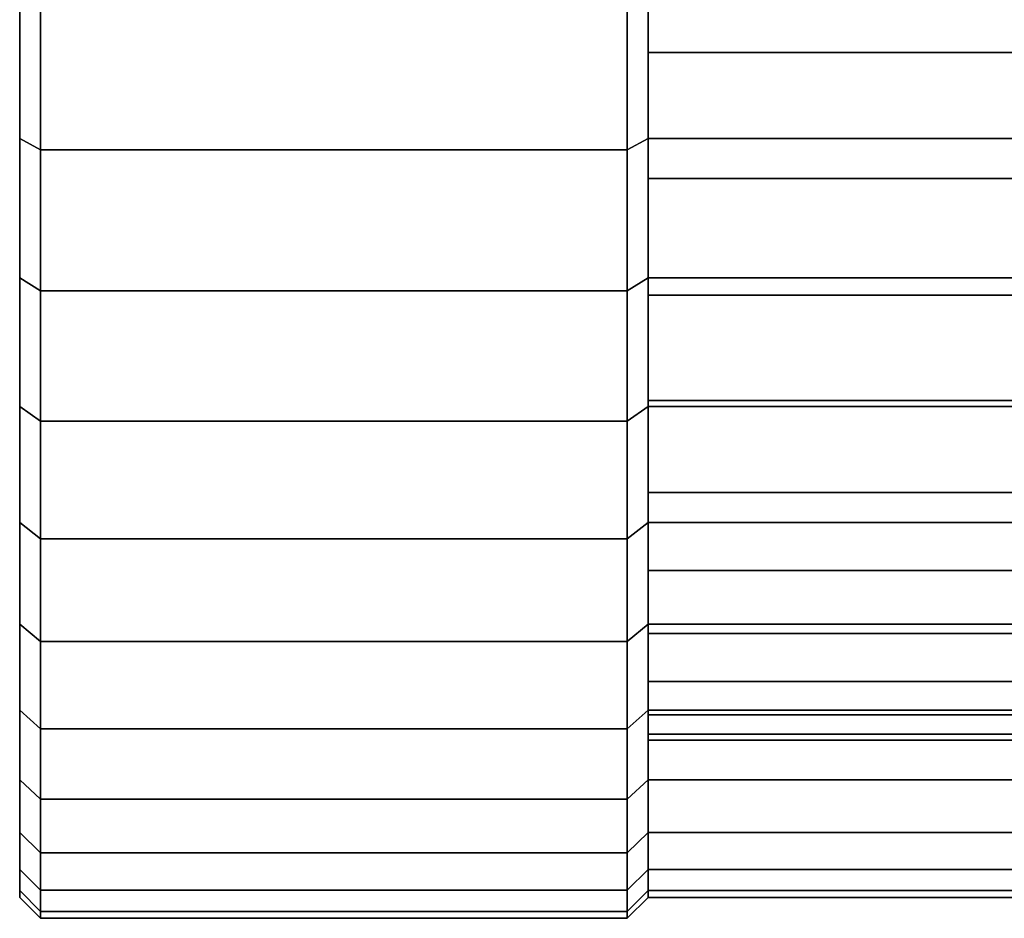
# Model space of a CAD drawing. Extents: x -0.297 to 0.297, y -0.016 to 0.14.
# Drawn here: x -0.267 to -0.258, y 0.071 to 0.079 of the extents above; entities that cross this region are included whole.
import ezdxf

# ---------------------------------------------------------------- set-up
doc = ezdxf.new("R2010")
doc.units = 0
doc.layers.add('L4_ROHR_D32_L235_XA_2', color=7, linetype='CONTINUOUS')
doc.layers.add('L7_LASCHE_AUSSENSTUTZE_D32_MIT_', color=7, linetype='CONTINUOUS')

msp = doc.modelspace()

# ---------------------------------------------------------------- linework, layer by layer
at = {"layer": 'L4_ROHR_D32_L235_XA_2', "color": 253, "invisible_edges": 9}
for points in [[(-0.261, 0.079551, 0.072509), (-0.261, 0.078965, 0.074585), (-0.261, 0.08024, 0.073841), (-0.261, 0.079551, 0.072509)], [(-0.261, 0.078965, 0.098858), (-0.261, 0.079551, 0.100934), (-0.261, 0.08024, 0.099601), (-0.261, 0.078965, 0.098858)], [(-0.025, 0.08024, 0.099601), (-0.261, 0.078965, 0.098858), (-0.261, 0.08024, 0.099601), (-0.025, 0.08024, 0.099601)], [(-0.261, 0.078965, 0.098858), (-0.025, 0.08024, 0.099601), (-0.025, 0.078965, 0.098858), (-0.261, 0.078965, 0.098858)], [(-0.025, 0.078965, 0.074585), (-0.261, 0.08024, 0.073841), (-0.261, 0.078965, 0.074585), (-0.025, 0.078965, 0.074585)], [(-0.261, 0.08024, 0.073841), (-0.025, 0.078965, 0.074585), (-0.025, 0.08024, 0.073841), (-0.261, 0.08024, 0.073841)], [(-0.261, 0.078965, 0.074585), (-0.261, 0.079551, 0.072509), (-0.261, 0.078145, 0.073329), (-0.261, 0.078965, 0.074585)], [(-0.261, 0.079551, 0.100934), (-0.261, 0.078965, 0.098858), (-0.261, 0.078145, 0.100113), (-0.261, 0.079551, 0.100934)], [(-0.261, 0.078145, 0.100113), (-0.025, 0.079551, 0.100934), (-0.261, 0.079551, 0.100934), (-0.261, 0.078145, 0.100113)], [(-0.025, 0.079551, 0.100934), (-0.261, 0.078145, 0.100113), (-0.025, 0.078145, 0.100113), (-0.025, 0.079551, 0.100934)], [(-0.261, 0.079551, 0.072509), (-0.025, 0.078145, 0.073329), (-0.261, 0.078145, 0.073329), (-0.261, 0.079551, 0.072509)], [(-0.025, 0.078145, 0.073329), (-0.261, 0.079551, 0.072509), (-0.025, 0.079551, 0.072509), (-0.025, 0.078145, 0.073329)], [(-0.261, 0.078145, 0.073329), (-0.261, 0.077761, 0.075464), (-0.261, 0.078965, 0.074585), (-0.261, 0.078145, 0.073329)], [(-0.261, 0.077761, 0.097978), (-0.261, 0.078145, 0.100113), (-0.261, 0.078965, 0.098858), (-0.261, 0.077761, 0.097978)], [(-0.025, 0.078965, 0.098858), (-0.261, 0.077761, 0.097978), (-0.261, 0.078965, 0.098858), (-0.025, 0.078965, 0.098858)], [(-0.261, 0.077761, 0.097978), (-0.025, 0.078965, 0.098858), (-0.025, 0.077761, 0.097978), (-0.261, 0.077761, 0.097978)], [(-0.025, 0.077761, 0.075464), (-0.261, 0.078965, 0.074585), (-0.261, 0.077761, 0.075464), (-0.025, 0.077761, 0.075464)], [(-0.261, 0.078965, 0.074585), (-0.025, 0.077761, 0.075464), (-0.025, 0.078965, 0.074585), (-0.261, 0.078965, 0.074585)], [(-0.261, 0.077761, 0.075464), (-0.261, 0.078145, 0.073329), (-0.261, 0.076815, 0.074299), (-0.261, 0.077761, 0.075464)], [(-0.261, 0.078145, 0.100113), (-0.261, 0.077761, 0.097978), (-0.261, 0.076815, 0.099143), (-0.261, 0.078145, 0.100113)], [(-0.261, 0.076815, 0.099143), (-0.025, 0.078145, 0.100113), (-0.261, 0.078145, 0.100113), (-0.261, 0.076815, 0.099143)], [(-0.025, 0.078145, 0.100113), (-0.261, 0.076815, 0.099143), (-0.025, 0.076815, 0.099143), (-0.025, 0.078145, 0.100113)], [(-0.261, 0.078145, 0.073329), (-0.025, 0.076815, 0.074299), (-0.261, 0.076815, 0.074299), (-0.261, 0.078145, 0.073329)], [(-0.025, 0.076815, 0.074299), (-0.261, 0.078145, 0.073329), (-0.025, 0.078145, 0.073329), (-0.025, 0.076815, 0.074299)], [(-0.261, 0.076815, 0.074299), (-0.261, 0.076647, 0.076468), (-0.261, 0.077761, 0.075464), (-0.261, 0.076815, 0.074299)], [(-0.261, 0.076647, 0.096974), (-0.261, 0.076815, 0.099143), (-0.261, 0.077761, 0.097978), (-0.261, 0.076647, 0.096974)], [(-0.025, 0.077761, 0.097978), (-0.261, 0.076647, 0.096974), (-0.261, 0.077761, 0.097978), (-0.025, 0.077761, 0.097978)], [(-0.261, 0.076647, 0.096974), (-0.025, 0.077761, 0.097978), (-0.025, 0.076647, 0.096974), (-0.261, 0.076647, 0.096974)], [(-0.025, 0.076647, 0.076468), (-0.261, 0.077761, 0.075464), (-0.261, 0.076647, 0.076468), (-0.025, 0.076647, 0.076468)], [(-0.261, 0.077761, 0.075464), (-0.025, 0.076647, 0.076468), (-0.025, 0.077761, 0.075464), (-0.261, 0.077761, 0.075464)], [(-0.261, 0.076647, 0.076468), (-0.261, 0.076815, 0.074299), (-0.261, 0.075586, 0.075407), (-0.261, 0.076647, 0.076468)], [(-0.261, 0.076815, 0.099143), (-0.261, 0.076647, 0.096974), (-0.261, 0.075586, 0.098035), (-0.261, 0.076815, 0.099143)], [(-0.261, 0.075586, 0.098035), (-0.025, 0.076815, 0.099143), (-0.261, 0.076815, 0.099143), (-0.261, 0.075586, 0.098035)], [(-0.025, 0.076815, 0.099143), (-0.261, 0.075586, 0.098035), (-0.025, 0.075586, 0.098035), (-0.025, 0.076815, 0.099143)], [(-0.261, 0.076815, 0.074299), (-0.025, 0.075586, 0.075407), (-0.261, 0.075586, 0.075407), (-0.261, 0.076815, 0.074299)], [(-0.025, 0.075586, 0.075407), (-0.261, 0.076815, 0.074299), (-0.025, 0.076815, 0.074299), (-0.025, 0.075586, 0.075407)], [(-0.261, 0.075586, 0.075407), (-0.261, 0.075643, 0.077582), (-0.261, 0.076647, 0.076468), (-0.261, 0.075586, 0.075407)], [(-0.261, 0.075643, 0.09586), (-0.261, 0.075586, 0.098035), (-0.261, 0.076647, 0.096974), (-0.261, 0.075643, 0.09586)], [(-0.261, 0.076647, 0.096974), (-0.025, 0.075643, 0.09586), (-0.261, 0.075643, 0.09586), (-0.261, 0.076647, 0.096974)], [(-0.025, 0.075643, 0.09586), (-0.261, 0.076647, 0.096974), (-0.025, 0.076647, 0.096974), (-0.025, 0.075643, 0.09586)], [(-0.261, 0.075643, 0.077582), (-0.025, 0.076647, 0.076468), (-0.261, 0.076647, 0.076468), (-0.261, 0.075643, 0.077582)], [(-0.025, 0.076647, 0.076468), (-0.261, 0.075643, 0.077582), (-0.025, 0.075643, 0.077582), (-0.025, 0.076647, 0.076468)], [(-0.261, 0.075643, 0.077582), (-0.261, 0.075586, 0.075407), (-0.261, 0.074478, 0.076636), (-0.261, 0.075643, 0.077582)], [(-0.261, 0.074478, 0.076636), (-0.261, 0.074764, 0.078787), (-0.261, 0.075643, 0.077582), (-0.261, 0.074478, 0.076636)], [(-0.261, 0.074764, 0.094656), (-0.261, 0.074478, 0.096806), (-0.261, 0.075643, 0.09586), (-0.261, 0.074764, 0.094656)], [(-0.261, 0.075586, 0.098035), (-0.261, 0.075643, 0.09586), (-0.261, 0.074478, 0.096806), (-0.261, 0.075586, 0.098035)], [(-0.261, 0.075643, 0.09586), (-0.025, 0.074764, 0.094656), (-0.261, 0.074764, 0.094656), (-0.261, 0.075643, 0.09586)], [(-0.025, 0.074764, 0.094656), (-0.261, 0.075643, 0.09586), (-0.025, 0.075643, 0.09586), (-0.025, 0.074764, 0.094656)], [(-0.261, 0.074764, 0.078787), (-0.025, 0.075643, 0.077582), (-0.261, 0.075643, 0.077582), (-0.261, 0.074764, 0.078787)], [(-0.025, 0.075643, 0.077582), (-0.261, 0.074764, 0.078787), (-0.025, 0.074764, 0.078787), (-0.025, 0.075643, 0.077582)], [(-0.025, 0.074478, 0.096806), (-0.261, 0.075586, 0.098035), (-0.261, 0.074478, 0.096806), (-0.025, 0.074478, 0.096806)], [(-0.261, 0.075586, 0.098035), (-0.025, 0.074478, 0.096806), (-0.025, 0.075586, 0.098035), (-0.261, 0.075586, 0.098035)], [(-0.025, 0.075586, 0.075407), (-0.261, 0.074478, 0.076636), (-0.261, 0.075586, 0.075407), (-0.025, 0.075586, 0.075407)], [(-0.261, 0.074478, 0.076636), (-0.025, 0.075586, 0.075407), (-0.025, 0.074478, 0.076636), (-0.261, 0.074478, 0.076636)], [(-0.261, 0.074764, 0.078787), (-0.261, 0.074478, 0.076636), (-0.261, 0.073508, 0.077966), (-0.261, 0.074764, 0.078787)], [(-0.261, 0.073508, 0.077966), (-0.261, 0.07402, 0.080061), (-0.261, 0.074764, 0.078787), (-0.261, 0.073508, 0.077966)], [(-0.261, 0.07402, 0.093381), (-0.261, 0.073508, 0.095476), (-0.261, 0.074764, 0.094656), (-0.261, 0.07402, 0.093381)], [(-0.261, 0.074478, 0.096806), (-0.261, 0.074764, 0.094656), (-0.261, 0.073508, 0.095476), (-0.261, 0.074478, 0.096806)], [(-0.261, 0.074764, 0.094656), (-0.025, 0.07402, 0.093381), (-0.261, 0.07402, 0.093381), (-0.261, 0.074764, 0.094656)], [(-0.025, 0.07402, 0.093381), (-0.261, 0.074764, 0.094656), (-0.025, 0.074764, 0.094656), (-0.025, 0.07402, 0.093381)], [(-0.261, 0.07402, 0.080061), (-0.025, 0.074764, 0.078787), (-0.261, 0.074764, 0.078787), (-0.261, 0.07402, 0.080061)], [(-0.025, 0.074764, 0.078787), (-0.261, 0.07402, 0.080061), (-0.025, 0.07402, 0.080061), (-0.025, 0.074764, 0.078787)], [(-0.025, 0.073508, 0.095476), (-0.261, 0.074478, 0.096806), (-0.261, 0.073508, 0.095476), (-0.025, 0.073508, 0.095476)], [(-0.261, 0.074478, 0.096806), (-0.025, 0.073508, 0.095476), (-0.025, 0.074478, 0.096806), (-0.261, 0.074478, 0.096806)], [(-0.025, 0.074478, 0.076636), (-0.261, 0.073508, 0.077966), (-0.261, 0.074478, 0.076636), (-0.025, 0.074478, 0.076636)], [(-0.261, 0.073508, 0.077966), (-0.025, 0.074478, 0.076636), (-0.025, 0.073508, 0.077966), (-0.261, 0.073508, 0.077966)], [(-0.261, 0.07402, 0.080061), (-0.261, 0.073508, 0.077966), (-0.261, 0.072687, 0.079372), (-0.261, 0.07402, 0.080061)], [(-0.261, 0.072687, 0.079372), (-0.261, 0.073418, 0.081384), (-0.261, 0.07402, 0.080061), (-0.261, 0.072687, 0.079372)], [(-0.261, 0.073418, 0.092058), (-0.261, 0.072687, 0.09407), (-0.261, 0.07402, 0.093381), (-0.261, 0.073418, 0.092058)], [(-0.261, 0.073508, 0.095476), (-0.261, 0.07402, 0.093381), (-0.261, 0.072687, 0.09407), (-0.261, 0.073508, 0.095476)], [(-0.261, 0.07402, 0.093381), (-0.025, 0.073418, 0.092058), (-0.261, 0.073418, 0.092058), (-0.261, 0.07402, 0.093381)], [(-0.025, 0.073418, 0.092058), (-0.261, 0.07402, 0.093381), (-0.025, 0.07402, 0.093381), (-0.025, 0.073418, 0.092058)], [(-0.261, 0.073418, 0.081384), (-0.025, 0.07402, 0.080061), (-0.261, 0.07402, 0.080061), (-0.261, 0.073418, 0.081384)], [(-0.025, 0.07402, 0.080061), (-0.261, 0.073418, 0.081384), (-0.025, 0.073418, 0.081384), (-0.025, 0.07402, 0.080061)], [(-0.025, 0.072687, 0.09407), (-0.261, 0.073508, 0.095476), (-0.261, 0.072687, 0.09407), (-0.025, 0.072687, 0.09407)], [(-0.261, 0.073508, 0.095476), (-0.025, 0.072687, 0.09407), (-0.025, 0.073508, 0.095476), (-0.261, 0.073508, 0.095476)], [(-0.025, 0.073508, 0.077966), (-0.261, 0.072687, 0.079372), (-0.261, 0.073508, 0.077966), (-0.025, 0.073508, 0.077966)], [(-0.261, 0.072687, 0.079372), (-0.025, 0.073508, 0.077966), (-0.025, 0.072687, 0.079372), (-0.261, 0.072687, 0.079372)], [(-0.261, 0.073418, 0.081384), (-0.261, 0.072687, 0.079372), (-0.261, 0.072023, 0.080832), (-0.261, 0.073418, 0.081384)], [(-0.261, 0.072023, 0.080832), (-0.261, 0.07296, 0.082731), (-0.261, 0.073418, 0.081384), (-0.261, 0.072023, 0.080832)], [(-0.261, 0.07296, 0.090711), (-0.261, 0.072023, 0.092611), (-0.261, 0.073418, 0.092058), (-0.261, 0.07296, 0.090711)], [(-0.261, 0.072687, 0.09407), (-0.261, 0.073418, 0.092058), (-0.261, 0.072023, 0.092611), (-0.261, 0.072687, 0.09407)], [(-0.261, 0.073418, 0.092058), (-0.025, 0.07296, 0.090711), (-0.261, 0.07296, 0.090711), (-0.261, 0.073418, 0.092058)], [(-0.025, 0.07296, 0.090711), (-0.261, 0.073418, 0.092058), (-0.025, 0.073418, 0.092058), (-0.025, 0.07296, 0.090711)], [(-0.261, 0.07296, 0.082731), (-0.025, 0.073418, 0.081384), (-0.261, 0.073418, 0.081384), (-0.261, 0.07296, 0.082731)], [(-0.025, 0.073418, 0.081384), (-0.261, 0.07296, 0.082731), (-0.025, 0.07296, 0.082731), (-0.025, 0.073418, 0.081384)], [(-0.261, 0.07296, 0.082731), (-0.261, 0.072023, 0.080832), (-0.261, 0.071518, 0.082319), (-0.261, 0.07296, 0.082731)], [(-0.261, 0.071518, 0.082319), (-0.261, 0.072642, 0.084083), (-0.261, 0.07296, 0.082731), (-0.261, 0.071518, 0.082319)], [(-0.261, 0.072642, 0.08936), (-0.261, 0.071518, 0.091124), (-0.261, 0.07296, 0.090711), (-0.261, 0.072642, 0.08936)], [(-0.261, 0.072023, 0.092611), (-0.261, 0.07296, 0.090711), (-0.261, 0.071518, 0.091124), (-0.261, 0.072023, 0.092611)], [(-0.261, 0.07296, 0.090711), (-0.025, 0.072642, 0.08936), (-0.261, 0.072642, 0.08936), (-0.261, 0.07296, 0.090711)], [(-0.025, 0.072642, 0.08936), (-0.261, 0.07296, 0.090711), (-0.025, 0.07296, 0.090711), (-0.025, 0.072642, 0.08936)], [(-0.261, 0.072642, 0.084083), (-0.025, 0.07296, 0.082731), (-0.261, 0.07296, 0.082731), (-0.261, 0.072642, 0.084083)], [(-0.025, 0.07296, 0.082731), (-0.261, 0.072642, 0.084083), (-0.025, 0.072642, 0.084083), (-0.025, 0.07296, 0.082731)], [(-0.025, 0.072023, 0.092611), (-0.261, 0.072687, 0.09407), (-0.261, 0.072023, 0.092611), (-0.025, 0.072023, 0.092611)], [(-0.261, 0.072687, 0.09407), (-0.025, 0.072023, 0.092611), (-0.025, 0.072687, 0.09407), (-0.261, 0.072687, 0.09407)], [(-0.025, 0.072687, 0.079372), (-0.261, 0.072023, 0.080832), (-0.261, 0.072687, 0.079372), (-0.025, 0.072687, 0.079372)], [(-0.261, 0.072023, 0.080832), (-0.025, 0.072687, 0.079372), (-0.025, 0.072023, 0.080832), (-0.261, 0.072023, 0.080832)], [(-0.261, 0.072642, 0.084083), (-0.261, 0.071518, 0.082319), (-0.261, 0.071167, 0.08381), (-0.261, 0.072642, 0.084083)], [(-0.261, 0.071167, 0.08381), (-0.261, 0.072459, 0.085418), (-0.261, 0.072642, 0.084083), (-0.261, 0.071167, 0.08381)], [(-0.261, 0.072459, 0.088024), (-0.261, 0.071167, 0.089632), (-0.261, 0.072642, 0.08936), (-0.261, 0.072459, 0.088024)], [(-0.261, 0.071518, 0.091124), (-0.261, 0.072642, 0.08936), (-0.261, 0.071167, 0.089632), (-0.261, 0.071518, 0.091124)], [(-0.261, 0.072642, 0.08936), (-0.025, 0.072459, 0.088024), (-0.261, 0.072459, 0.088024), (-0.261, 0.072642, 0.08936)], [(-0.025, 0.072459, 0.088024), (-0.261, 0.072642, 0.08936), (-0.025, 0.072642, 0.08936), (-0.025, 0.072459, 0.088024)], [(-0.261, 0.072459, 0.085418), (-0.025, 0.072642, 0.084083), (-0.261, 0.072642, 0.084083), (-0.261, 0.072459, 0.085418)], [(-0.025, 0.072642, 0.084083), (-0.261, 0.072459, 0.085418), (-0.025, 0.072459, 0.085418), (-0.025, 0.072642, 0.084083)], [(-0.261, 0.072459, 0.085418), (-0.261, 0.071167, 0.08381), (-0.261, 0.070965, 0.085283), (-0.261, 0.072459, 0.085418)], [(-0.261, 0.070965, 0.085283), (-0.261, 0.0724, 0.086721), (-0.261, 0.072459, 0.085418), (-0.261, 0.070965, 0.085283)], [(-0.261, 0.0724, 0.086721), (-0.261, 0.070965, 0.088159), (-0.261, 0.072459, 0.088024), (-0.261, 0.0724, 0.086721)], [(-0.261, 0.071167, 0.089632), (-0.261, 0.072459, 0.088024), (-0.261, 0.070965, 0.088159), (-0.261, 0.071167, 0.089632)], [(-0.261, 0.072459, 0.088024), (-0.025, 0.0724, 0.086721), (-0.261, 0.0724, 0.086721), (-0.261, 0.072459, 0.088024)], [(-0.025, 0.0724, 0.086721), (-0.261, 0.072459, 0.088024), (-0.025, 0.072459, 0.088024), (-0.025, 0.0724, 0.086721)], [(-0.261, 0.0724, 0.086721), (-0.025, 0.072459, 0.085418), (-0.261, 0.072459, 0.085418), (-0.261, 0.0724, 0.086721)], [(-0.025, 0.072459, 0.085418), (-0.261, 0.0724, 0.086721), (-0.025, 0.0724, 0.086721), (-0.025, 0.072459, 0.085418)], [(-0.261, 0.0724, 0.086721), (-0.261, 0.070965, 0.085283), (-0.261, 0.0709, 0.086721), (-0.261, 0.0724, 0.086721)], [(-0.261, 0.070965, 0.088159), (-0.261, 0.0724, 0.086721), (-0.261, 0.0709, 0.086721), (-0.261, 0.070965, 0.088159)], [(-0.025, 0.071518, 0.091124), (-0.261, 0.072023, 0.092611), (-0.261, 0.071518, 0.091124), (-0.025, 0.071518, 0.091124)], [(-0.261, 0.072023, 0.092611), (-0.025, 0.071518, 0.091124), (-0.025, 0.072023, 0.092611), (-0.261, 0.072023, 0.092611)], [(-0.025, 0.072023, 0.080832), (-0.261, 0.071518, 0.082319), (-0.261, 0.072023, 0.080832), (-0.025, 0.072023, 0.080832)], [(-0.261, 0.071518, 0.082319), (-0.025, 0.072023, 0.080832), (-0.025, 0.071518, 0.082319), (-0.261, 0.071518, 0.082319)], [(-0.025, 0.071167, 0.089632), (-0.261, 0.071518, 0.091124), (-0.261, 0.071167, 0.089632), (-0.025, 0.071167, 0.089632)], [(-0.261, 0.071518, 0.091124), (-0.025, 0.071167, 0.089632), (-0.025, 0.071518, 0.091124), (-0.261, 0.071518, 0.091124)], [(-0.025, 0.071518, 0.082319), (-0.261, 0.071167, 0.08381), (-0.261, 0.071518, 0.082319), (-0.025, 0.071518, 0.082319)], [(-0.261, 0.071167, 0.08381), (-0.025, 0.071518, 0.082319), (-0.025, 0.071167, 0.08381), (-0.261, 0.071167, 0.08381)], [(-0.025, 0.070965, 0.088159), (-0.261, 0.071167, 0.089632), (-0.261, 0.070965, 0.088159), (-0.025, 0.070965, 0.088159)], [(-0.261, 0.071167, 0.089632), (-0.025, 0.070965, 0.088159), (-0.025, 0.071167, 0.089632), (-0.261, 0.071167, 0.089632)], [(-0.025, 0.071167, 0.08381), (-0.261, 0.070965, 0.085283), (-0.261, 0.071167, 0.08381), (-0.025, 0.071167, 0.08381)], [(-0.261, 0.070965, 0.085283), (-0.025, 0.071167, 0.08381), (-0.025, 0.070965, 0.085283), (-0.261, 0.070965, 0.085283)], [(-0.025, 0.0709, 0.086721), (-0.261, 0.070965, 0.088159), (-0.261, 0.0709, 0.086721), (-0.025, 0.0709, 0.086721)], [(-0.261, 0.070965, 0.088159), (-0.025, 0.0709, 0.086721), (-0.025, 0.070965, 0.088159), (-0.261, 0.070965, 0.088159)], [(-0.025, 0.070965, 0.085283), (-0.261, 0.0709, 0.086721), (-0.261, 0.070965, 0.085283), (-0.025, 0.070965, 0.085283)], [(-0.261, 0.0709, 0.086721), (-0.025, 0.070965, 0.085283), (-0.025, 0.0709, 0.086721), (-0.261, 0.0709, 0.086721)]]:
    msp.add_3dface(points, dxfattribs=at)
at = {"layer": 'L7_LASCHE_AUSSENSTUTZE_D32_MIT_', "color": 253}
for points, invisible_edges in [([(-0.267, 0.078145, 0.073329), (-0.267, 0.078145, 0.100113), (-0.267, 0.079551, 0.100934), (-0.267, 0.078145, 0.073329)], 13), ([(-0.267, 0.078145, 0.073329), (-0.267, 0.079551, 0.100934), (-0.267, 0.079551, 0.072509), (-0.267, 0.078145, 0.073329)], 11), ([(-0.267, 0.078145, 0.100113), (-0.2668, 0.079459, 0.101111), (-0.267, 0.079551, 0.100934), (-0.267, 0.078145, 0.100113)], 9), ([(-0.2668, 0.079459, 0.072331), (-0.267, 0.078145, 0.073329), (-0.267, 0.079551, 0.072509), (-0.2668, 0.079459, 0.072331)], 9), ([(-0.2612, 0.079459, 0.101111), (-0.261, 0.078145, 0.100113), (-0.261, 0.079551, 0.100934), (-0.2612, 0.079459, 0.101111)], 9), ([(-0.261, 0.078145, 0.073329), (-0.2612, 0.079459, 0.072331), (-0.261, 0.079551, 0.072509), (-0.261, 0.078145, 0.073329)], 9), ([(-0.261, 0.078145, 0.100113), (-0.261, 0.078145, 0.073329), (-0.261, 0.079551, 0.100934), (-0.261, 0.078145, 0.100113)], 11), ([(-0.261, 0.079551, 0.100934), (-0.261, 0.078145, 0.073329), (-0.261, 0.079551, 0.072509), (-0.261, 0.079551, 0.100934)], 13), ([(-0.2668, 0.079459, 0.101111), (-0.267, 0.078145, 0.100113), (-0.2668, 0.078035, 0.10028), (-0.2668, 0.079459, 0.101111)], 9), ([(-0.267, 0.078145, 0.073329), (-0.2668, 0.079459, 0.072331), (-0.2668, 0.078035, 0.073162), (-0.267, 0.078145, 0.073329)], 9), ([(-0.2668, 0.078035, 0.10028), (-0.2612, 0.079459, 0.101111), (-0.2668, 0.079459, 0.101111), (-0.2668, 0.078035, 0.10028)], 9), ([(-0.2612, 0.079459, 0.101111), (-0.2668, 0.078035, 0.10028), (-0.2612, 0.078035, 0.10028), (-0.2612, 0.079459, 0.101111)], 9), ([(-0.2668, 0.079459, 0.072331), (-0.2612, 0.078035, 0.073162), (-0.2668, 0.078035, 0.073162), (-0.2668, 0.079459, 0.072331)], 9), ([(-0.2612, 0.078035, 0.073162), (-0.2668, 0.079459, 0.072331), (-0.2612, 0.079459, 0.072331), (-0.2612, 0.078035, 0.073162)], 9), ([(-0.261, 0.078145, 0.100113), (-0.2612, 0.079459, 0.101111), (-0.2612, 0.078035, 0.10028), (-0.261, 0.078145, 0.100113)], 9), ([(-0.2612, 0.079459, 0.072331), (-0.261, 0.078145, 0.073329), (-0.2612, 0.078035, 0.073162), (-0.2612, 0.079459, 0.072331)], 9), ([(-0.267, 0.076815, 0.074299), (-0.267, 0.076815, 0.099143), (-0.267, 0.078145, 0.100113), (-0.267, 0.076815, 0.074299)], 13), ([(-0.267, 0.076815, 0.074299), (-0.267, 0.078145, 0.100113), (-0.267, 0.078145, 0.073329), (-0.267, 0.076815, 0.074299)], 11), ([(-0.267, 0.076815, 0.099143), (-0.2668, 0.078035, 0.10028), (-0.267, 0.078145, 0.100113), (-0.267, 0.076815, 0.099143)], 9), ([(-0.2668, 0.078035, 0.073162), (-0.267, 0.076815, 0.074299), (-0.267, 0.078145, 0.073329), (-0.2668, 0.078035, 0.073162)], 9), ([(-0.2612, 0.078035, 0.10028), (-0.261, 0.076815, 0.099143), (-0.261, 0.078145, 0.100113), (-0.2612, 0.078035, 0.10028)], 9), ([(-0.261, 0.076815, 0.074299), (-0.2612, 0.078035, 0.073162), (-0.261, 0.078145, 0.073329), (-0.261, 0.076815, 0.074299)], 9), ([(-0.261, 0.076815, 0.099143), (-0.261, 0.076815, 0.074299), (-0.261, 0.078145, 0.100113), (-0.261, 0.076815, 0.099143)], 11), ([(-0.261, 0.078145, 0.100113), (-0.261, 0.076815, 0.074299), (-0.261, 0.078145, 0.073329), (-0.261, 0.078145, 0.100113)], 13), ([(-0.2668, 0.078035, 0.10028), (-0.267, 0.076815, 0.099143), (-0.2668, 0.076689, 0.099298), (-0.2668, 0.078035, 0.10028)], 9), ([(-0.267, 0.076815, 0.074299), (-0.2668, 0.078035, 0.073162), (-0.2668, 0.076689, 0.074144), (-0.267, 0.076815, 0.074299)], 9), ([(-0.2668, 0.076689, 0.099298), (-0.2612, 0.078035, 0.10028), (-0.2668, 0.078035, 0.10028), (-0.2668, 0.076689, 0.099298)], 9), ([(-0.2612, 0.078035, 0.10028), (-0.2668, 0.076689, 0.099298), (-0.2612, 0.076689, 0.099298), (-0.2612, 0.078035, 0.10028)], 9), ([(-0.2668, 0.078035, 0.073162), (-0.2612, 0.076689, 0.074144), (-0.2668, 0.076689, 0.074144), (-0.2668, 0.078035, 0.073162)], 9), ([(-0.2612, 0.076689, 0.074144), (-0.2668, 0.078035, 0.073162), (-0.2612, 0.078035, 0.073162), (-0.2612, 0.076689, 0.074144)], 9), ([(-0.261, 0.076815, 0.099143), (-0.2612, 0.078035, 0.10028), (-0.2612, 0.076689, 0.099298), (-0.261, 0.076815, 0.099143)], 9), ([(-0.2612, 0.078035, 0.073162), (-0.261, 0.076815, 0.074299), (-0.2612, 0.076689, 0.074144), (-0.2612, 0.078035, 0.073162)], 9), ([(-0.267, 0.075586, 0.075407), (-0.267, 0.075586, 0.098035), (-0.267, 0.076815, 0.099143), (-0.267, 0.075586, 0.075407)], 13), ([(-0.267, 0.075586, 0.075407), (-0.267, 0.076815, 0.099143), (-0.267, 0.076815, 0.074299), (-0.267, 0.075586, 0.075407)], 11), ([(-0.267, 0.075586, 0.098035), (-0.2668, 0.076689, 0.099298), (-0.267, 0.076815, 0.099143), (-0.267, 0.075586, 0.098035)], 9), ([(-0.2668, 0.076689, 0.074144), (-0.267, 0.075586, 0.075407), (-0.267, 0.076815, 0.074299), (-0.2668, 0.076689, 0.074144)], 9), ([(-0.2612, 0.076689, 0.099298), (-0.261, 0.075586, 0.098035), (-0.261, 0.076815, 0.099143), (-0.2612, 0.076689, 0.099298)], 9), ([(-0.261, 0.075586, 0.075407), (-0.2612, 0.076689, 0.074144), (-0.261, 0.076815, 0.074299), (-0.261, 0.075586, 0.075407)], 9), ([(-0.261, 0.075586, 0.098035), (-0.261, 0.075586, 0.075407), (-0.261, 0.076815, 0.099143), (-0.261, 0.075586, 0.098035)], 11), ([(-0.261, 0.076815, 0.099143), (-0.261, 0.075586, 0.075407), (-0.261, 0.076815, 0.074299), (-0.261, 0.076815, 0.099143)], 13), ([(-0.2668, 0.076689, 0.099298), (-0.267, 0.075586, 0.098035), (-0.2668, 0.075445, 0.098176), (-0.2668, 0.076689, 0.099298)], 9), ([(-0.267, 0.075586, 0.075407), (-0.2668, 0.076689, 0.074144), (-0.2668, 0.075445, 0.075266), (-0.267, 0.075586, 0.075407)], 9), ([(-0.2668, 0.075445, 0.098176), (-0.2612, 0.076689, 0.099298), (-0.2668, 0.076689, 0.099298), (-0.2668, 0.075445, 0.098176)], 9), ([(-0.2612, 0.076689, 0.099298), (-0.2668, 0.075445, 0.098176), (-0.2612, 0.075445, 0.098176), (-0.2612, 0.076689, 0.099298)], 9), ([(-0.2668, 0.076689, 0.074144), (-0.2612, 0.075445, 0.075266), (-0.2668, 0.075445, 0.075266), (-0.2668, 0.076689, 0.074144)], 9), ([(-0.2612, 0.075445, 0.075266), (-0.2668, 0.076689, 0.074144), (-0.2612, 0.076689, 0.074144), (-0.2612, 0.075445, 0.075266)], 9), ([(-0.261, 0.075586, 0.098035), (-0.2612, 0.076689, 0.099298), (-0.2612, 0.075445, 0.098176), (-0.261, 0.075586, 0.098035)], 9), ([(-0.2612, 0.076689, 0.074144), (-0.261, 0.075586, 0.075407), (-0.2612, 0.075445, 0.075266), (-0.2612, 0.076689, 0.074144)], 9), ([(-0.267, 0.074478, 0.076636), (-0.267, 0.074478, 0.096806), (-0.267, 0.075586, 0.098035), (-0.267, 0.074478, 0.076636)], 13), ([(-0.267, 0.074478, 0.076636), (-0.267, 0.075586, 0.098035), (-0.267, 0.075586, 0.075407), (-0.267, 0.074478, 0.076636)], 11), ([(-0.267, 0.074478, 0.096806), (-0.2668, 0.075445, 0.098176), (-0.267, 0.075586, 0.098035), (-0.267, 0.074478, 0.096806)], 9), ([(-0.2668, 0.075445, 0.075266), (-0.267, 0.074478, 0.076636), (-0.267, 0.075586, 0.075407), (-0.2668, 0.075445, 0.075266)], 9), ([(-0.2612, 0.075445, 0.098176), (-0.261, 0.074478, 0.096806), (-0.261, 0.075586, 0.098035), (-0.2612, 0.075445, 0.098176)], 9), ([(-0.261, 0.074478, 0.076636), (-0.2612, 0.075445, 0.075266), (-0.261, 0.075586, 0.075407), (-0.261, 0.074478, 0.076636)], 9), ([(-0.261, 0.074478, 0.096806), (-0.261, 0.074478, 0.076636), (-0.261, 0.075586, 0.098035), (-0.261, 0.074478, 0.096806)], 11), ([(-0.261, 0.075586, 0.098035), (-0.261, 0.074478, 0.076636), (-0.261, 0.075586, 0.075407), (-0.261, 0.075586, 0.098035)], 13), ([(-0.2668, 0.075445, 0.098176), (-0.267, 0.074478, 0.096806), (-0.2668, 0.074323, 0.096932), (-0.2668, 0.075445, 0.098176)], 9), ([(-0.267, 0.074478, 0.076636), (-0.2668, 0.075445, 0.075266), (-0.2668, 0.074323, 0.07651), (-0.267, 0.074478, 0.076636)], 9), ([(-0.2612, 0.075445, 0.075266), (-0.2668, 0.074323, 0.07651), (-0.2668, 0.075445, 0.075266), (-0.2612, 0.075445, 0.075266)], 9), ([(-0.2668, 0.074323, 0.07651), (-0.2612, 0.075445, 0.075266), (-0.2612, 0.074323, 0.07651), (-0.2668, 0.074323, 0.07651)], 9), ([(-0.2612, 0.074323, 0.096932), (-0.2668, 0.075445, 0.098176), (-0.2668, 0.074323, 0.096932), (-0.2612, 0.074323, 0.096932)], 9), ([(-0.2668, 0.075445, 0.098176), (-0.2612, 0.074323, 0.096932), (-0.2612, 0.075445, 0.098176), (-0.2668, 0.075445, 0.098176)], 9), ([(-0.261, 0.074478, 0.096806), (-0.2612, 0.075445, 0.098176), (-0.2612, 0.074323, 0.096932), (-0.261, 0.074478, 0.096806)], 9), ([(-0.2612, 0.075445, 0.075266), (-0.261, 0.074478, 0.076636), (-0.2612, 0.074323, 0.07651), (-0.2612, 0.075445, 0.075266)], 9), ([(-0.267, 0.073508, 0.077966), (-0.267, 0.073508, 0.095476), (-0.267, 0.074478, 0.096806), (-0.267, 0.073508, 0.077966)], 13), ([(-0.267, 0.073508, 0.077966), (-0.267, 0.074478, 0.096806), (-0.267, 0.074478, 0.076636), (-0.267, 0.073508, 0.077966)], 11), ([(-0.267, 0.073508, 0.095476), (-0.2668, 0.074323, 0.096932), (-0.267, 0.074478, 0.096806), (-0.267, 0.073508, 0.095476)], 9), ([(-0.2668, 0.074323, 0.07651), (-0.267, 0.073508, 0.077966), (-0.267, 0.074478, 0.076636), (-0.2668, 0.074323, 0.07651)], 9), ([(-0.2612, 0.074323, 0.096932), (-0.261, 0.073508, 0.095476), (-0.261, 0.074478, 0.096806), (-0.2612, 0.074323, 0.096932)], 9), ([(-0.261, 0.073508, 0.077966), (-0.2612, 0.074323, 0.07651), (-0.261, 0.074478, 0.076636), (-0.261, 0.073508, 0.077966)], 9), ([(-0.261, 0.073508, 0.095476), (-0.261, 0.073508, 0.077966), (-0.261, 0.074478, 0.096806), (-0.261, 0.073508, 0.095476)], 11), ([(-0.261, 0.074478, 0.096806), (-0.261, 0.073508, 0.077966), (-0.261, 0.074478, 0.076636), (-0.261, 0.074478, 0.096806)], 13), ([(-0.2668, 0.074323, 0.096932), (-0.267, 0.073508, 0.095476), (-0.2668, 0.073341, 0.095586), (-0.2668, 0.074323, 0.096932)], 9), ([(-0.267, 0.073508, 0.077966), (-0.2668, 0.074323, 0.07651), (-0.2668, 0.073341, 0.077856), (-0.267, 0.073508, 0.077966)], 9), ([(-0.2612, 0.074323, 0.07651), (-0.2668, 0.073341, 0.077856), (-0.2668, 0.074323, 0.07651), (-0.2612, 0.074323, 0.07651)], 9), ([(-0.2668, 0.073341, 0.077856), (-0.2612, 0.074323, 0.07651), (-0.2612, 0.073341, 0.077856), (-0.2668, 0.073341, 0.077856)], 9), ([(-0.2612, 0.073341, 0.095586), (-0.2668, 0.074323, 0.096932), (-0.2668, 0.073341, 0.095586), (-0.2612, 0.073341, 0.095586)], 9), ([(-0.2668, 0.074323, 0.096932), (-0.2612, 0.073341, 0.095586), (-0.2612, 0.074323, 0.096932), (-0.2668, 0.074323, 0.096932)], 9), ([(-0.261, 0.073508, 0.095476), (-0.2612, 0.074323, 0.096932), (-0.2612, 0.073341, 0.095586), (-0.261, 0.073508, 0.095476)], 9), ([(-0.2612, 0.074323, 0.07651), (-0.261, 0.073508, 0.077966), (-0.2612, 0.073341, 0.077856), (-0.2612, 0.074323, 0.07651)], 9), ([(-0.267, 0.072687, 0.079372), (-0.267, 0.072687, 0.09407), (-0.267, 0.073508, 0.095476), (-0.267, 0.072687, 0.079372)], 13), ([(-0.267, 0.072687, 0.079372), (-0.267, 0.073508, 0.095476), (-0.267, 0.073508, 0.077966), (-0.267, 0.072687, 0.079372)], 11), ([(-0.267, 0.072687, 0.09407), (-0.2668, 0.073341, 0.095586), (-0.267, 0.073508, 0.095476), (-0.267, 0.072687, 0.09407)], 9), ([(-0.2668, 0.073341, 0.077856), (-0.267, 0.072687, 0.079372), (-0.267, 0.073508, 0.077966), (-0.2668, 0.073341, 0.077856)], 9), ([(-0.2612, 0.073341, 0.095586), (-0.261, 0.072687, 0.09407), (-0.261, 0.073508, 0.095476), (-0.2612, 0.073341, 0.095586)], 9), ([(-0.261, 0.072687, 0.079372), (-0.2612, 0.073341, 0.077856), (-0.261, 0.073508, 0.077966), (-0.261, 0.072687, 0.079372)], 9), ([(-0.261, 0.072687, 0.09407), (-0.261, 0.072687, 0.079372), (-0.261, 0.073508, 0.095476), (-0.261, 0.072687, 0.09407)], 11), ([(-0.261, 0.073508, 0.095476), (-0.261, 0.072687, 0.079372), (-0.261, 0.073508, 0.077966), (-0.261, 0.073508, 0.095476)], 13), ([(-0.2668, 0.073341, 0.095586), (-0.267, 0.072687, 0.09407), (-0.2668, 0.07251, 0.094162), (-0.2668, 0.073341, 0.095586)], 9), ([(-0.267, 0.072687, 0.079372), (-0.2668, 0.073341, 0.077856), (-0.2668, 0.07251, 0.079281), (-0.267, 0.072687, 0.079372)], 9), ([(-0.2612, 0.073341, 0.077856), (-0.2668, 0.07251, 0.079281), (-0.2668, 0.073341, 0.077856), (-0.2612, 0.073341, 0.077856)], 9), ([(-0.2668, 0.07251, 0.079281), (-0.2612, 0.073341, 0.077856), (-0.2612, 0.07251, 0.079281), (-0.2668, 0.07251, 0.079281)], 9), ([(-0.2612, 0.07251, 0.094162), (-0.2668, 0.073341, 0.095586), (-0.2668, 0.07251, 0.094162), (-0.2612, 0.07251, 0.094162)], 9), ([(-0.2668, 0.073341, 0.095586), (-0.2612, 0.07251, 0.094162), (-0.2612, 0.073341, 0.095586), (-0.2668, 0.073341, 0.095586)], 9), ([(-0.261, 0.072687, 0.09407), (-0.2612, 0.073341, 0.095586), (-0.2612, 0.07251, 0.094162), (-0.261, 0.072687, 0.09407)], 9), ([(-0.2612, 0.073341, 0.077856), (-0.261, 0.072687, 0.079372), (-0.2612, 0.07251, 0.079281), (-0.2612, 0.073341, 0.077856)], 9), ([(-0.267, 0.072023, 0.080832), (-0.267, 0.072023, 0.092611), (-0.267, 0.072687, 0.09407), (-0.267, 0.072023, 0.080832)], 13), ([(-0.267, 0.072023, 0.080832), (-0.267, 0.072687, 0.09407), (-0.267, 0.072687, 0.079372), (-0.267, 0.072023, 0.080832)], 11), ([(-0.267, 0.072023, 0.092611), (-0.2668, 0.07251, 0.094162), (-0.267, 0.072687, 0.09407), (-0.267, 0.072023, 0.092611)], 9), ([(-0.2668, 0.07251, 0.079281), (-0.267, 0.072023, 0.080832), (-0.267, 0.072687, 0.079372), (-0.2668, 0.07251, 0.079281)], 9), ([(-0.2612, 0.07251, 0.094162), (-0.261, 0.072023, 0.092611), (-0.261, 0.072687, 0.09407), (-0.2612, 0.07251, 0.094162)], 9), ([(-0.261, 0.072023, 0.080832), (-0.2612, 0.07251, 0.079281), (-0.261, 0.072687, 0.079372), (-0.261, 0.072023, 0.080832)], 9), ([(-0.261, 0.072023, 0.092611), (-0.261, 0.072023, 0.080832), (-0.261, 0.072687, 0.09407), (-0.261, 0.072023, 0.092611)], 11), ([(-0.261, 0.072687, 0.09407), (-0.261, 0.072023, 0.080832), (-0.261, 0.072687, 0.079372), (-0.261, 0.072687, 0.09407)], 13), ([(-0.2668, 0.07251, 0.094162), (-0.267, 0.072023, 0.092611), (-0.2668, 0.071837, 0.092684), (-0.2668, 0.07251, 0.094162)], 9), ([(-0.267, 0.072023, 0.080832), (-0.2668, 0.07251, 0.079281), (-0.2668, 0.071837, 0.080758), (-0.267, 0.072023, 0.080832)], 9), ([(-0.2612, 0.07251, 0.079281), (-0.2668, 0.071837, 0.080758), (-0.2668, 0.07251, 0.079281), (-0.2612, 0.07251, 0.079281)], 9), ([(-0.2668, 0.071837, 0.080758), (-0.2612, 0.07251, 0.079281), (-0.2612, 0.071837, 0.080758), (-0.2668, 0.071837, 0.080758)], 9), ([(-0.2612, 0.071837, 0.092684), (-0.2668, 0.07251, 0.094162), (-0.2668, 0.071837, 0.092684), (-0.2612, 0.071837, 0.092684)], 9), ([(-0.2668, 0.07251, 0.094162), (-0.2612, 0.071837, 0.092684), (-0.2612, 0.07251, 0.094162), (-0.2668, 0.07251, 0.094162)], 9), ([(-0.261, 0.072023, 0.092611), (-0.2612, 0.07251, 0.094162), (-0.2612, 0.071837, 0.092684), (-0.261, 0.072023, 0.092611)], 9), ([(-0.2612, 0.07251, 0.079281), (-0.261, 0.072023, 0.080832), (-0.2612, 0.071837, 0.080758), (-0.2612, 0.07251, 0.079281)], 9), ([(-0.267, 0.071518, 0.082319), (-0.267, 0.071518, 0.091124), (-0.267, 0.072023, 0.092611), (-0.267, 0.071518, 0.082319)], 13), ([(-0.267, 0.071518, 0.082319), (-0.267, 0.072023, 0.092611), (-0.267, 0.072023, 0.080832), (-0.267, 0.071518, 0.082319)], 11), ([(-0.267, 0.071518, 0.091124), (-0.2668, 0.071837, 0.092684), (-0.267, 0.072023, 0.092611), (-0.267, 0.071518, 0.091124)], 9), ([(-0.2668, 0.071837, 0.080758), (-0.267, 0.071518, 0.082319), (-0.267, 0.072023, 0.080832), (-0.2668, 0.071837, 0.080758)], 9), ([(-0.2612, 0.071837, 0.092684), (-0.261, 0.071518, 0.091124), (-0.261, 0.072023, 0.092611), (-0.2612, 0.071837, 0.092684)], 9), ([(-0.261, 0.071518, 0.082319), (-0.2612, 0.071837, 0.080758), (-0.261, 0.072023, 0.080832), (-0.261, 0.071518, 0.082319)], 9), ([(-0.261, 0.071518, 0.091124), (-0.261, 0.071518, 0.082319), (-0.261, 0.072023, 0.092611), (-0.261, 0.071518, 0.091124)], 11), ([(-0.261, 0.072023, 0.092611), (-0.261, 0.071518, 0.082319), (-0.261, 0.072023, 0.080832), (-0.261, 0.072023, 0.092611)], 13), ([(-0.2668, 0.071837, 0.092684), (-0.267, 0.071518, 0.091124), (-0.2668, 0.071325, 0.091179), (-0.2668, 0.071837, 0.092684)], 9), ([(-0.267, 0.071518, 0.082319), (-0.2668, 0.071837, 0.080758), (-0.2668, 0.071325, 0.082264), (-0.267, 0.071518, 0.082319)], 9), ([(-0.2612, 0.071837, 0.080758), (-0.2668, 0.071325, 0.082264), (-0.2668, 0.071837, 0.080758), (-0.2612, 0.071837, 0.080758)], 9), ([(-0.2668, 0.071325, 0.082264), (-0.2612, 0.071837, 0.080758), (-0.2612, 0.071325, 0.082264), (-0.2668, 0.071325, 0.082264)], 9), ([(-0.2612, 0.071325, 0.091179), (-0.2668, 0.071837, 0.092684), (-0.2668, 0.071325, 0.091179), (-0.2612, 0.071325, 0.091179)], 9), ([(-0.2668, 0.071837, 0.092684), (-0.2612, 0.071325, 0.091179), (-0.2612, 0.071837, 0.092684), (-0.2668, 0.071837, 0.092684)], 9), ([(-0.261, 0.071518, 0.091124), (-0.2612, 0.071837, 0.092684), (-0.2612, 0.071325, 0.091179), (-0.261, 0.071518, 0.091124)], 9), ([(-0.2612, 0.071837, 0.080758), (-0.261, 0.071518, 0.082319), (-0.2612, 0.071325, 0.082264), (-0.2612, 0.071837, 0.080758)], 9), ([(-0.267, 0.071167, 0.08381), (-0.267, 0.071167, 0.089632), (-0.267, 0.071518, 0.091124), (-0.267, 0.071167, 0.08381)], 13), ([(-0.267, 0.071167, 0.08381), (-0.267, 0.071518, 0.091124), (-0.267, 0.071518, 0.082319), (-0.267, 0.071167, 0.08381)], 11), ([(-0.267, 0.071167, 0.089632), (-0.2668, 0.071325, 0.091179), (-0.267, 0.071518, 0.091124), (-0.267, 0.071167, 0.089632)], 9), ([(-0.2668, 0.071325, 0.082264), (-0.267, 0.071167, 0.08381), (-0.267, 0.071518, 0.082319), (-0.2668, 0.071325, 0.082264)], 9), ([(-0.2612, 0.071325, 0.091179), (-0.261, 0.071167, 0.089632), (-0.261, 0.071518, 0.091124), (-0.2612, 0.071325, 0.091179)], 9), ([(-0.261, 0.071167, 0.08381), (-0.2612, 0.071325, 0.082264), (-0.261, 0.071518, 0.082319), (-0.261, 0.071167, 0.08381)], 9), ([(-0.261, 0.071167, 0.089632), (-0.261, 0.071167, 0.08381), (-0.261, 0.071518, 0.091124), (-0.261, 0.071167, 0.089632)], 11), ([(-0.261, 0.071518, 0.091124), (-0.261, 0.071167, 0.08381), (-0.261, 0.071518, 0.082319), (-0.261, 0.071518, 0.091124)], 13), ([(-0.2668, 0.071325, 0.091179), (-0.267, 0.071167, 0.089632), (-0.2668, 0.07097, 0.089669), (-0.2668, 0.071325, 0.091179)], 9), ([(-0.267, 0.071167, 0.08381), (-0.2668, 0.071325, 0.082264), (-0.2668, 0.07097, 0.083773), (-0.267, 0.071167, 0.08381)], 9), ([(-0.2612, 0.071325, 0.082264), (-0.2668, 0.07097, 0.083773), (-0.2668, 0.071325, 0.082264), (-0.2612, 0.071325, 0.082264)], 9), ([(-0.2668, 0.07097, 0.083773), (-0.2612, 0.071325, 0.082264), (-0.2612, 0.07097, 0.083773), (-0.2668, 0.07097, 0.083773)], 9), ([(-0.2612, 0.07097, 0.089669), (-0.2668, 0.071325, 0.091179), (-0.2668, 0.07097, 0.089669), (-0.2612, 0.07097, 0.089669)], 9), ([(-0.2668, 0.071325, 0.091179), (-0.2612, 0.07097, 0.089669), (-0.2612, 0.071325, 0.091179), (-0.2668, 0.071325, 0.091179)], 9), ([(-0.261, 0.071167, 0.089632), (-0.2612, 0.071325, 0.091179), (-0.2612, 0.07097, 0.089669), (-0.261, 0.071167, 0.089632)], 9), ([(-0.2612, 0.071325, 0.082264), (-0.261, 0.071167, 0.08381), (-0.2612, 0.07097, 0.083773), (-0.2612, 0.071325, 0.082264)], 9), ([(-0.267, 0.070965, 0.085283), (-0.267, 0.070965, 0.088159), (-0.267, 0.071167, 0.089632), (-0.267, 0.070965, 0.085283)], 13), ([(-0.267, 0.070965, 0.085283), (-0.267, 0.071167, 0.089632), (-0.267, 0.071167, 0.08381), (-0.267, 0.070965, 0.085283)], 11), ([(-0.267, 0.070965, 0.088159), (-0.2668, 0.07097, 0.089669), (-0.267, 0.071167, 0.089632), (-0.267, 0.070965, 0.088159)], 9), ([(-0.2668, 0.07097, 0.083773), (-0.267, 0.070965, 0.085283), (-0.267, 0.071167, 0.08381), (-0.2668, 0.07097, 0.083773)], 9), ([(-0.2612, 0.07097, 0.089669), (-0.261, 0.070965, 0.088159), (-0.261, 0.071167, 0.089632), (-0.2612, 0.07097, 0.089669)], 9), ([(-0.261, 0.070965, 0.085283), (-0.2612, 0.07097, 0.083773), (-0.261, 0.071167, 0.08381), (-0.261, 0.070965, 0.085283)], 9), ([(-0.261, 0.070965, 0.088159), (-0.261, 0.070965, 0.085283), (-0.261, 0.071167, 0.089632), (-0.261, 0.070965, 0.088159)], 11), ([(-0.261, 0.071167, 0.089632), (-0.261, 0.070965, 0.085283), (-0.261, 0.071167, 0.08381), (-0.261, 0.071167, 0.089632)], 13), ([(-0.2668, 0.07097, 0.089669), (-0.267, 0.070965, 0.088159), (-0.2668, 0.070766, 0.088177), (-0.2668, 0.07097, 0.089669)], 9), ([(-0.267, 0.070965, 0.085283), (-0.2668, 0.07097, 0.083773), (-0.2668, 0.070766, 0.085265), (-0.267, 0.070965, 0.085283)], 9), ([(-0.267, 0.070965, 0.088159), (-0.267, 0.070965, 0.085283), (-0.267, 0.0709, 0.086721), (-0.267, 0.070965, 0.088159)], 9), ([(-0.2668, 0.0707, 0.086721), (-0.267, 0.070965, 0.088159), (-0.267, 0.0709, 0.086721), (-0.2668, 0.0707, 0.086721)], 9), ([(-0.267, 0.070965, 0.088159), (-0.2668, 0.0707, 0.086721), (-0.2668, 0.070766, 0.088177), (-0.267, 0.070965, 0.088159)], 9), ([(-0.2668, 0.0707, 0.086721), (-0.267, 0.070965, 0.085283), (-0.2668, 0.070766, 0.085265), (-0.2668, 0.0707, 0.086721)], 9), ([(-0.267, 0.070965, 0.085283), (-0.2668, 0.0707, 0.086721), (-0.267, 0.0709, 0.086721), (-0.267, 0.070965, 0.085283)], 9), ([(-0.2612, 0.07097, 0.083773), (-0.2668, 0.070766, 0.085265), (-0.2668, 0.07097, 0.083773), (-0.2612, 0.07097, 0.083773)], 9), ([(-0.2668, 0.070766, 0.085265), (-0.2612, 0.07097, 0.083773), (-0.2612, 0.070766, 0.085265), (-0.2668, 0.070766, 0.085265)], 9), ([(-0.2612, 0.070766, 0.088177), (-0.2668, 0.07097, 0.089669), (-0.2668, 0.070766, 0.088177), (-0.2612, 0.070766, 0.088177)], 9), ([(-0.2668, 0.07097, 0.089669), (-0.2612, 0.070766, 0.088177), (-0.2612, 0.07097, 0.089669), (-0.2668, 0.07097, 0.089669)], 9), ([(-0.261, 0.070965, 0.088159), (-0.2612, 0.07097, 0.089669), (-0.2612, 0.070766, 0.088177), (-0.261, 0.070965, 0.088159)], 9), ([(-0.2612, 0.07097, 0.083773), (-0.261, 0.070965, 0.085283), (-0.2612, 0.070766, 0.085265), (-0.2612, 0.07097, 0.083773)], 9), ([(-0.2612, 0.070766, 0.088177), (-0.261, 0.0709, 0.086721), (-0.261, 0.070965, 0.088159), (-0.2612, 0.070766, 0.088177)], 9), ([(-0.261, 0.070965, 0.085283), (-0.2612, 0.0707, 0.086721), (-0.2612, 0.070766, 0.085265), (-0.261, 0.070965, 0.085283)], 9), ([(-0.2612, 0.0707, 0.086721), (-0.261, 0.070965, 0.085283), (-0.261, 0.0709, 0.086721), (-0.2612, 0.0707, 0.086721)], 9), ([(-0.261, 0.0709, 0.086721), (-0.2612, 0.070766, 0.088177), (-0.2612, 0.0707, 0.086721), (-0.261, 0.0709, 0.086721)], 9), ([(-0.261, 0.070965, 0.085283), (-0.261, 0.070965, 0.088159), (-0.261, 0.0709, 0.086721), (-0.261, 0.070965, 0.085283)], 9), ([(-0.2612, 0.070766, 0.085265), (-0.2668, 0.0707, 0.086721), (-0.2668, 0.070766, 0.085265), (-0.2612, 0.070766, 0.085265)], 9), ([(-0.2668, 0.0707, 0.086721), (-0.2612, 0.070766, 0.085265), (-0.2612, 0.0707, 0.086721), (-0.2668, 0.0707, 0.086721)], 9), ([(-0.2612, 0.0707, 0.086721), (-0.2668, 0.070766, 0.088177), (-0.2668, 0.0707, 0.086721), (-0.2612, 0.0707, 0.086721)], 9), ([(-0.2668, 0.070766, 0.088177), (-0.2612, 0.0707, 0.086721), (-0.2612, 0.070766, 0.088177), (-0.2668, 0.070766, 0.088177)], 9)]:
    msp.add_3dface(points, dxfattribs=dict(at, invisible_edges=invisible_edges))

doc.saveas('drawing.dxf')
